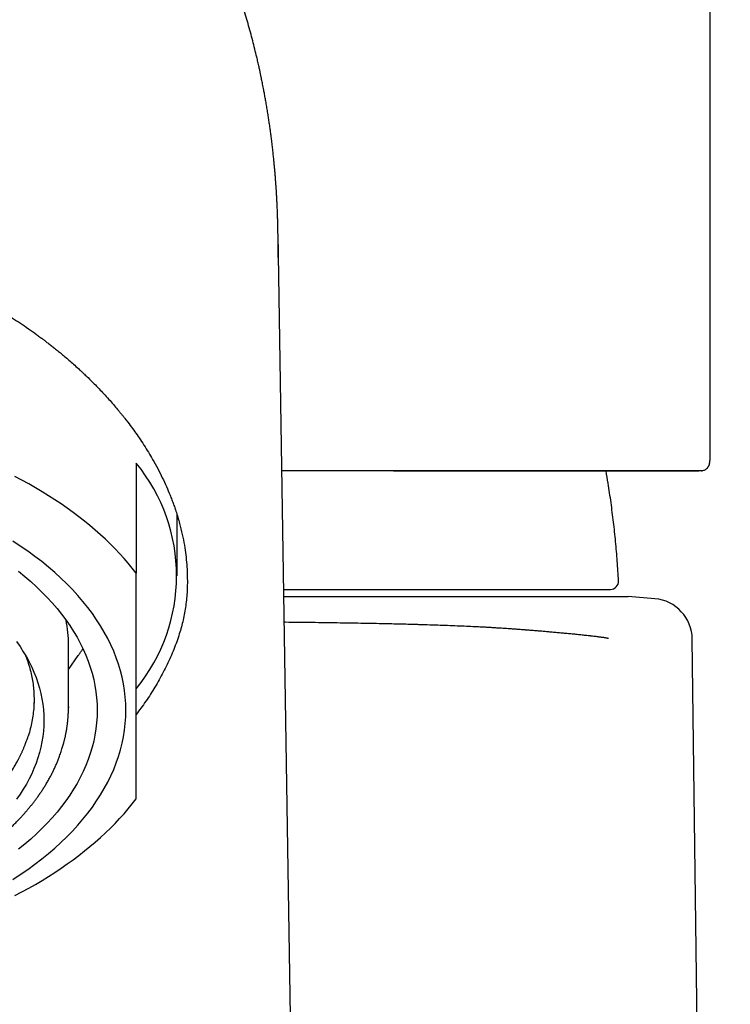
# Model space of a CAD drawing. Units: millimetres. Extents: x 8 to 746, y 12 to 509.
# Drawn here: x 396 to 413, y 461 to 485 of the extents above; entities that cross this region are included whole.
import ezdxf

# ---------------------------------------------------------------- set-up
doc = ezdxf.new("R2010")
doc.units = ezdxf.units.MM

msp = doc.modelspace()

# ---------------------------------------------------------------- linework, layer by layer
at = {"color": 7, "linetype": 'Continuous', "lineweight": 30}
for p, q in [((412.85, 474.212), (412.85, 496.196)), ((398.85, 474.105), (398.85, 471.42)), ((405.118, 473.912), (402.403, 473.912)), ((399.85, 471.354), (399.85, 472.835)), ((402.448, 471.025), (410.418, 471.025)), ((402.451, 470.855), (410.85, 470.855)), ((411.503, 470.798), (410.85, 470.855)), ((413.345, 394.862), (412.416, 469.814)), ((397.2, 468.16), (397.2, 469.675)), ((397.2, 469.076), (397.438, 469.411)), ((396.36, 468.355), (396.361, 468.35)), ((397.199, 468.144), (397.2, 468.177)), ((397.2, 468.16), (397.199, 468.137))]:
    msp.add_line(p, q, dxfattribs=at)
at = {"color": 7, "linetype": 'Continuous', "lineweight": 30, "flags": 128}
for points in [[(402.848, 445.774), (402.555, 464.208), (402.311, 479.69)], [(398.85, 471.42), (398.755, 471.541), (398.656, 471.661), (398.554, 471.781), (398.447, 471.899), (398.336, 472.016), (398.221, 472.131), (398.103, 472.246), (397.98, 472.359), (397.854, 472.47), (397.724, 472.58), (397.59, 472.689), (397.453, 472.796), (397.312, 472.902), (397.168, 473.006), (397.02, 473.109), (396.869, 473.209), (396.714, 473.309), (396.556, 473.406), (396.395, 473.502), (396.23, 473.595), (396.063, 473.687), (395.892, 473.777)], [(395.839, 463.952), (396.024, 464.073), (396.204, 464.197), (396.378, 464.324), (396.547, 464.454), (396.709, 464.585), (396.866, 464.72), (397.016, 464.856), (397.16, 464.995), (397.297, 465.136), (397.428, 465.278), (397.553, 465.423), (397.671, 465.57), (397.782, 465.718), (397.886, 465.868), (397.983, 466.02), (398.074, 466.172), (398.157, 466.327), (398.234, 466.482), (398.303, 466.638), (398.365, 466.796), (398.42, 466.954), (398.468, 467.113), (398.508, 467.273), (398.541, 467.433), (398.567, 467.594), (398.585, 467.755), (398.596, 467.916), (398.6, 468.078), (398.596, 468.239), (398.585, 468.4), (398.567, 468.562), (398.541, 468.722), (398.508, 468.883), (398.468, 469.042), (398.42, 469.201), (398.365, 469.36), (398.303, 469.517), (398.234, 469.674), (398.157, 469.829), (398.074, 469.983), (397.983, 470.136), (397.886, 470.287), (397.782, 470.437), (397.671, 470.586), (397.553, 470.732), (397.428, 470.877), (397.297, 471.02), (397.16, 471.161), (397.016, 471.299), (396.866, 471.436), (396.709, 471.57), (396.547, 471.702), (396.378, 471.831), (396.204, 471.958), (396.024, 472.082), (395.839, 472.204)], [(395.981, 471.466), (396.132, 471.343), (396.279, 471.217), (396.419, 471.09), (396.553, 470.96), (396.682, 470.828), (396.805, 470.695), (396.921, 470.559), (397.031, 470.422), (397.135, 470.284), (397.232, 470.144), (397.323, 470.002), (397.408, 469.859), (397.486, 469.715), (397.557, 469.57), (397.622, 469.423), (397.68, 469.276), (397.732, 469.128), (397.776, 468.98), (397.814, 468.83), (397.845, 468.68), (397.869, 468.53), (397.886, 468.379), (397.896, 468.229), (397.9, 468.078)], [(395.934, 469.753), (396.019, 469.631), (396.098, 469.507), (396.172, 469.383), (396.24, 469.257), (396.302, 469.131), (396.358, 469.004), (396.409, 468.875), (396.453, 468.747), (396.492, 468.617), (396.525, 468.487), (396.552, 468.357), (396.573, 468.226), (396.588, 468.095), (396.597, 467.963), (396.6, 467.832), (396.597, 467.701), (396.588, 467.569), (396.573, 467.438), (396.552, 467.307), (396.525, 467.177), (396.492, 467.047), (396.453, 466.917), (396.409, 466.789), (396.358, 466.66), (396.302, 466.533), (396.24, 466.407), (396.172, 466.281), (396.098, 466.157), (396.019, 466.033), (395.934, 465.911)], [(397.9, 468.078), (397.896, 467.927), (397.886, 467.776), (397.869, 467.625), (397.845, 467.475), (397.814, 467.325), (397.776, 467.176), (397.732, 467.027), (397.68, 466.879), (397.622, 466.732), (397.557, 466.586), (397.486, 466.441), (397.408, 466.296), (397.323, 466.154), (397.232, 466.012), (397.135, 465.872), (397.031, 465.733), (396.921, 465.596), (396.805, 465.461), (396.682, 465.327), (396.553, 465.196), (396.419, 465.066), (396.279, 464.938), (396.132, 464.813), (395.981, 464.69)], [(395.892, 463.56), (396.063, 463.651), (396.23, 463.743), (396.395, 463.836), (396.556, 463.932), (396.714, 464.029), (396.869, 464.128), (397.02, 464.229), (397.168, 464.332), (397.312, 464.436), (397.453, 464.542), (397.59, 464.649), (397.724, 464.758), (397.854, 464.868), (397.98, 464.979), (398.103, 465.092), (398.221, 465.207), (398.336, 465.322), (398.447, 465.439), (398.554, 465.557), (398.656, 465.676), (398.755, 465.797), (398.85, 465.918)]]:
    msp.add_lwpolyline(points, dxfattribs=at)
at = {"color": 7, "linetype": 'Continuous', "lineweight": 30}
for centre, radius, start, end in [((395.51, 471.354), 4.327, 320.5248, 39.4752), ((410.418, 471.225), 0.2, 270, 3.0434), ((411.416, 469.802), 1, 0.71, 85), ((394.086, 469.673), 3.114, 0.0331, 11.1385)]:
    msp.add_arc(centre, radius, start, end, dxfattribs=at)
for points, knots in [([(402.311, 479.117), (402.311, 479.125), (402.311, 479.143), (402.311, 479.178), (402.312, 479.222), (402.312, 479.271), (402.312, 479.323), (402.313, 479.376), (402.313, 479.432), (402.312, 479.512), (402.312, 479.614), (402.31, 479.738), (402.308, 479.836), (402.307, 479.908), (402.306, 479.952), (402.305, 479.991), (402.304, 480.021), (402.303, 480.044), (402.303, 480.06), (402.302, 480.073), (402.302, 480.088), (402.301, 480.108), (402.3, 480.136), (402.299, 480.171), (402.298, 480.212), (402.295, 480.279), (402.291, 480.37), (402.286, 480.48), (402.28, 480.584), (402.275, 480.682), (402.269, 480.774), (402.263, 480.862), (402.257, 480.949), (402.25, 481.04), (402.242, 481.137), (402.234, 481.241), (402.224, 481.351), (402.212, 481.467), (402.2, 481.59), (402.186, 481.72), (402.17, 481.857), (402.154, 481.989), (402.137, 482.117), (402.121, 482.238), (402.104, 482.36), (402.086, 482.48), (402.067, 482.603), (402.047, 482.73), (402.025, 482.859), (402.004, 482.979), (401.984, 483.091), (401.966, 483.187), (401.95, 483.268), (401.936, 483.336), (401.924, 483.399), (401.912, 483.455), (401.903, 483.501), (401.896, 483.536), (401.89, 483.561), (401.886, 483.583), (401.881, 483.606), (401.875, 483.633), (401.868, 483.668), (401.858, 483.711), (401.847, 483.762), (401.834, 483.819), (401.821, 483.879), (401.807, 483.94), (401.782, 484.045), (401.745, 484.198), (401.694, 484.4), (401.638, 484.606), (401.58, 484.815), (401.519, 485.024), (401.456, 485.23), (401.379, 485.47), (401.287, 485.743), (401.199, 485.987), (401.132, 486.167), (401.087, 486.286), (401.038, 486.409), (400.987, 486.537), (400.931, 486.673), (400.871, 486.816), (400.805, 486.968), (400.734, 487.127), (400.656, 487.296), (400.574, 487.468), (400.487, 487.646), (400.396, 487.827), (400.297, 488.016), (400.192, 488.211), (400.082, 488.407), (399.968, 488.603), (399.851, 488.798), (399.726, 488.999), (399.593, 489.204), (399.452, 489.415), (399.303, 489.63), (399.149, 489.842), (398.991, 490.052), (398.829, 490.259), (398.658, 490.468), (398.479, 490.68), (398.29, 490.893), (398.159, 491.034), (398.093, 491.105)], [0, 0, 0, 0, 0.002927, 0.006513, 0.010776, 0.015725, 0.020098, 0.024899, 0.029835, 0.034695, 0.045968, 0.056824, 0.067265, 0.071528, 0.075488, 0.078857, 0.081633, 0.083398, 0.084796, 0.085827, 0.086796, 0.088654, 0.091071, 0.094047, 0.097585, 0.101684, 0.111617, 0.121054, 0.129983, 0.138404, 0.146312, 0.153734, 0.160955, 0.168686, 0.176931, 0.185695, 0.194981, 0.204795, 0.21514, 0.226021, 0.237442, 0.249407, 0.259193, 0.269319, 0.279602, 0.289481, 0.298913, 0.310264, 0.320876, 0.330744, 0.339861, 0.348223, 0.354262, 0.359832, 0.364931, 0.369559, 0.37362, 0.376057, 0.378105, 0.379764, 0.381428, 0.383648, 0.386429, 0.38977, 0.394092, 0.398868, 0.403702, 0.408587, 0.413521, 0.429286, 0.44552, 0.462206, 0.479122, 0.49583, 0.512328, 0.528625, 0.553348, 0.577641, 0.587071, 0.596439, 0.606122, 0.616539, 0.627282, 0.638711, 0.650828, 0.663634, 0.677133, 0.691325, 0.705344, 0.719984, 0.735248, 0.751137, 0.767655, 0.783218, 0.799304, 0.815913, 0.833048, 0.85071, 0.868899, 0.887616, 0.905238, 0.923304, 0.941815, 0.960768, 0.980164, 1, 1, 1, 1]), ([(393.723, 478.748), (393.817, 478.707), (394.009, 478.625), (394.295, 478.493), (394.525, 478.381), (394.699, 478.293), (394.815, 478.232), (394.932, 478.17), (395.045, 478.108), (395.152, 478.049), (395.278, 477.977), (395.428, 477.89), (395.608, 477.781), (395.793, 477.665), (395.982, 477.542), (396.174, 477.412), (396.304, 477.321), (396.372, 477.272), (396.377, 477.269), (396.382, 477.265), (396.387, 477.261), (396.392, 477.258), (396.397, 477.254), (396.403, 477.25), (396.42, 477.237), (396.449, 477.216), (396.493, 477.184), (396.544, 477.146), (396.606, 477.1), (396.677, 477.045), (396.756, 476.985), (396.841, 476.918), (396.931, 476.845), (397.028, 476.766), (397.131, 476.68), (397.24, 476.587), (397.354, 476.487), (397.437, 476.411), (397.49, 476.362), (397.51, 476.344), (397.529, 476.326), (397.549, 476.307), (397.568, 476.289), (397.611, 476.249), (397.697, 476.166), (397.818, 476.047), (397.945, 475.917), (398.065, 475.789), (398.182, 475.661), (398.295, 475.533), (398.374, 475.439), (398.425, 475.378), (398.451, 475.347), (398.477, 475.315), (398.502, 475.284), (398.528, 475.253), (398.552, 475.221), (398.614, 475.144), (398.704, 475.026), (398.819, 474.869), (398.93, 474.709), (399.041, 474.543), (399.15, 474.368), (399.263, 474.178), (399.376, 473.971), (399.488, 473.75), (399.589, 473.534), (399.657, 473.373), (399.699, 473.266), (399.721, 473.21), (399.742, 473.155), (399.762, 473.1), (399.782, 473.044), (399.801, 472.989), (399.83, 472.902), (399.867, 472.783), (399.921, 472.593), (399.977, 472.365), (400.027, 472.109), (400.063, 471.866), (400.086, 471.633), (400.099, 471.404), (400.099, 471.252), (400.1, 471.177)], [0, 0, 0, 0, 0.0244109, 0.0496951, 0.075853, 0.0863688, 0.0970195, 0.1078051, 0.1187257, 0.1287509, 0.1377805, 0.1544928, 0.1719592, 0.1901796, 0.209154, 0.2288826, 0.2493653, 0.2498358, 0.2503263, 0.2508367, 0.2513671, 0.2519175, 0.2524877, 0.253078, 0.2536881, 0.2579803, 0.2624787, 0.2676055, 0.274528, 0.282341, 0.2910446, 0.3003783, 0.3105568, 0.3215801, 0.3334483, 0.3461614, 0.3597193, 0.374122, 0.3765955, 0.3790547, 0.3814998, 0.3839305, 0.386347, 0.3887493, 0.3998825, 0.4189758, 0.4351708, 0.4505612, 0.4678341, 0.4839669, 0.4989596, 0.5028825, 0.5067938, 0.5106934, 0.5145814, 0.5184577, 0.5223222, 0.5261752, 0.5471572, 0.5655929, 0.5837472, 0.6049925, 0.6258392, 0.6462874, 0.6730487, 0.6990956, 0.7244283, 0.7490471, 0.7555327, 0.7620084, 0.7684743, 0.7749304, 0.7813767, 0.7878132, 0.7942399, 0.8118626, 0.8294114, 0.860564, 0.8914819, 0.9188898, 0.9461118, 0.9731483, 1, 1, 1, 1]), ([(412.831, 474.112), (412.83, 474.099), (412.828, 474.072), (412.817, 474.035), (412.798, 474), (412.773, 473.969), (412.743, 473.944), (412.708, 473.926), (412.67, 473.914), (412.644, 473.912), (412.631, 473.912)], [0, 0, 0, 0, 0.124989, 0.249991, 0.374993, 0.5, 0.625007, 0.750009, 0.87501, 1, 1, 1, 1]), ([(412.778, 473.977), (412.78, 473.979), (412.788, 473.987), (412.801, 474.003), (412.815, 474.024), (412.825, 474.046), (412.833, 474.064), (412.837, 474.081), (412.84, 474.093), (412.842, 474.104), (412.845, 474.117), (412.846, 474.131), (412.848, 474.148), (412.849, 474.167), (412.85, 474.188), (412.85, 474.204), (412.85, 474.212)], [0, 0, 0, 0, 0.01626, 0.061651, 0.113487, 0.162366, 0.208315, 0.251991, 0.308007, 0.367281, 0.434324, 0.525047, 0.62698, 0.740122, 0.864465, 1, 1, 1, 1]), ([(412.631, 473.912), (412.623, 473.912), (412.608, 473.912), (412.574, 473.912), (412.53, 473.912), (412.476, 473.912), (412.413, 473.912), (412.341, 473.912), (412.262, 473.912), (412.176, 473.912), (412.081, 473.912), (411.977, 473.912), (411.865, 473.912), (411.745, 473.912), (411.616, 473.912), (411.479, 473.912), (411.334, 473.912), (411.181, 473.912), (411.021, 473.912), (410.854, 473.912), (410.679, 473.912), (410.492, 473.912), (410.291, 473.912), (410.076, 473.912), (409.853, 473.912), (409.621, 473.912), (409.381, 473.912), (409.137, 473.912), (408.889, 473.912), (408.639, 473.912), (408.381, 473.912), (408.116, 473.912), (407.844, 473.912), (407.565, 473.912), (407.28, 473.912), (406.988, 473.912), (406.689, 473.912), (406.385, 473.912), (406.077, 473.912), (405.764, 473.912), (405.445, 473.912), (405.227, 473.912), (405.118, 473.912)], [0, 0, 0, 0, 0.026201, 0.052361, 0.078489, 0.104595, 0.130691, 0.156786, 0.181398, 0.206028, 0.230683, 0.255374, 0.280058, 0.304709, 0.329335, 0.353946, 0.37855, 0.403156, 0.427333, 0.451528, 0.47575, 0.500006, 0.526186, 0.552329, 0.578446, 0.604545, 0.630639, 0.656737, 0.681357, 0.705998, 0.73067, 0.755376, 0.780057, 0.804705, 0.82933, 0.85394, 0.878543, 0.903148, 0.927324, 0.95152, 0.975742, 1, 1, 1, 1]), ([(405.13, 473.912), (405.179, 473.912), (405.275, 473.912), (405.414, 473.912), (405.546, 473.912), (405.671, 473.912), (405.789, 473.912), (405.899, 473.912), (406.003, 473.912), (406.1, 473.912), (406.191, 473.912), (406.277, 473.912), (406.357, 473.912), (406.431, 473.912), (406.499, 473.912), (406.562, 473.912), (406.622, 473.912), (406.722, 473.912), (406.864, 473.912), (407.047, 473.912), (407.231, 473.912), (407.461, 473.912), (407.734, 473.912), (408.045, 473.912), (408.347, 473.912), (408.607, 473.912), (408.828, 473.912), (409.014, 473.912), (409.196, 473.912), (409.374, 473.912), (409.55, 473.912), (409.692, 473.912), (409.8, 473.912), (409.875, 473.912), (409.948, 473.912), (410.016, 473.912), (410.079, 473.913), (410.132, 473.913), (410.175, 473.913), (410.209, 473.913), (410.241, 473.913), (410.271, 473.913), (410.302, 473.913), (410.334, 473.913), (410.371, 473.913), (410.412, 473.913), (410.459, 473.913), (410.509, 473.913), (410.561, 473.913), (410.616, 473.912), (410.671, 473.912), (410.74, 473.912), (410.822, 473.912), (410.913, 473.912), (411.011, 473.912), (411.113, 473.912), (411.219, 473.912), (411.319, 473.912), (411.428, 473.912), (411.545, 473.912), (411.666, 473.912), (411.781, 473.912), (411.889, 473.912), (411.984, 473.912), (412.068, 473.912), (412.142, 473.912), (412.211, 473.912), (412.275, 473.912), (412.335, 473.912), (412.385, 473.912), (412.428, 473.912), (412.456, 473.912), (412.476, 473.912), (412.49, 473.912), (412.504, 473.912), (412.518, 473.912), (412.532, 473.912), (412.546, 473.912), (412.559, 473.912), (412.569, 473.912), (412.573, 473.912), (412.574, 473.912)], [0, 0, 0, 0, 0.011453, 0.022429, 0.032928, 0.042949, 0.052492, 0.061399, 0.069845, 0.077828, 0.085348, 0.092546, 0.099261, 0.105494, 0.111245, 0.116513, 0.121498, 0.126504, 0.142309, 0.158356, 0.174646, 0.191133, 0.220607, 0.250081, 0.279554, 0.309028, 0.328676, 0.348325, 0.367974, 0.387659, 0.407671, 0.428073, 0.437174, 0.446349, 0.455341, 0.463754, 0.471583, 0.478829, 0.483381, 0.487668, 0.491691, 0.495449, 0.499187, 0.503338, 0.507911, 0.513714, 0.520079, 0.527005, 0.534494, 0.54254, 0.550742, 0.558814, 0.573278, 0.58731, 0.600911, 0.618537, 0.635847, 0.652882, 0.669643, 0.693252, 0.716839, 0.740425, 0.764011, 0.787598, 0.807253, 0.826908, 0.846564, 0.866219, 0.88594, 0.906017, 0.921109, 0.936414, 0.942485, 0.948814, 0.95565, 0.962993, 0.971009, 0.979553, 0.988625, 0.998225, 1, 1, 1, 1]), ([(410.618, 471.236), (410.608, 471.395), (410.589, 471.713), (410.548, 472.19), (410.497, 472.665), (410.436, 473.14), (410.375, 473.555), (410.331, 473.812), (410.313, 473.912)], [0, 0, 0, 0, 0.177466, 0.354936, 0.532408, 0.70988, 0.887352, 1, 1, 1, 1]), ([(412.641, 473.912), (412.645, 473.912), (412.652, 473.913), (412.66, 473.914), (412.662, 473.915)], [0, 0, 0, 0, 0.729184, 1, 1, 1, 1]), ([(398.85, 465.918), (398.85, 465.972), (398.85, 466.081), (398.85, 466.252), (398.85, 466.43), (398.85, 466.615), (398.85, 466.807), (398.85, 467.007), (398.85, 467.215), (398.85, 467.431), (398.85, 467.655), (398.85, 467.891), (398.85, 468.138), (398.85, 468.397), (398.85, 468.664), (398.85, 468.94), (398.85, 469.212), (398.85, 469.48), (398.85, 469.741), (398.85, 470.007), (398.85, 470.28), (398.85, 470.557), (398.85, 470.84), (398.85, 471.127), (398.85, 471.322), (398.85, 471.42)], [0, 0, 0, 0, 0.044332, 0.088674, 0.133019, 0.177358, 0.221687, 0.26604, 0.31041, 0.354783, 0.399149, 0.443501, 0.489698, 0.535914, 0.582136, 0.628353, 0.674551, 0.715125, 0.755706, 0.796289, 0.836864, 0.877644, 0.918431, 0.959218, 1, 1, 1, 1]), ([(400.1, 471.177), (400.098, 471.114), (400.095, 470.988), (400.081, 470.807), (400.061, 470.629), (400.032, 470.454), (399.997, 470.281), (399.954, 470.109), (399.903, 469.933), (399.842, 469.751), (399.771, 469.564), (399.692, 469.378), (399.607, 469.192), (399.514, 469.008), (399.415, 468.825), (399.311, 468.646), (399.202, 468.47), (399.088, 468.299), (398.971, 468.135), (398.89, 468.029), (398.85, 467.978)], [0, 0, 0, 0, 0.054524, 0.109091, 0.163744, 0.21845, 0.273192, 0.327909, 0.38251, 0.442314, 0.50172, 0.560606, 0.618854, 0.676344, 0.73298, 0.78869, 0.843423, 0.897149, 0.94985, 1, 1, 1, 1]), ([(410.374, 469.827), (410.369, 469.828), (410.36, 469.831), (410.344, 469.834), (410.324, 469.838), (410.3, 469.842), (410.272, 469.847), (410.239, 469.852), (410.203, 469.857), (410.162, 469.862), (410.117, 469.868), (410.067, 469.874), (410.012, 469.881), (409.969, 469.886), (409.94, 469.889), (409.928, 469.89), (409.919, 469.891), (409.911, 469.892), (409.903, 469.893), (409.894, 469.894), (409.886, 469.895), (409.861, 469.898), (409.82, 469.902), (409.761, 469.908), (409.702, 469.915), (409.641, 469.921), (409.58, 469.927), (409.518, 469.933), (409.436, 469.941), (409.334, 469.951), (409.212, 469.962), (409.092, 469.973), (408.975, 469.983), (408.861, 469.993), (408.75, 470.003), (408.643, 470.012), (408.54, 470.02), (408.465, 470.026), (408.418, 470.03), (408.399, 470.031), (408.379, 470.033), (408.36, 470.034), (408.34, 470.036), (408.32, 470.037), (408.272, 470.041), (408.199, 470.047), (408.101, 470.054), (407.983, 470.062), (407.843, 470.072), (407.696, 470.081), (407.566, 470.089), (407.454, 470.096), (407.344, 470.102), (407.232, 470.108), (407.087, 470.115), (406.904, 470.124), (406.681, 470.133), (406.448, 470.142), (406.205, 470.151), (406.03, 470.157), (405.929, 470.16), (405.905, 470.16), (405.881, 470.161), (405.856, 470.162), (405.832, 470.163), (405.777, 470.164), (405.66, 470.168), (405.485, 470.172), (405.283, 470.178), (405.07, 470.183), (404.839, 470.188), (404.588, 470.193), (404.324, 470.198), (404.045, 470.203), (403.752, 470.207), (403.451, 470.212), (403.141, 470.216), (402.822, 470.219), (402.595, 470.222), (402.472, 470.223), (402.46, 470.223)], [0, 0, 0, 0, 0.002401, 0.00555, 0.009447, 0.014093, 0.019488, 0.025631, 0.032524, 0.040165, 0.048556, 0.057696, 0.067584, 0.078221, 0.081148, 0.083018, 0.084437, 0.085878, 0.087342, 0.088829, 0.090338, 0.091869, 0.102013, 0.111824, 0.122346, 0.132342, 0.142728, 0.152978, 0.16306, 0.183078, 0.202407, 0.221045, 0.238994, 0.256254, 0.272534, 0.28815, 0.3031, 0.317386, 0.320169, 0.322943, 0.325707, 0.328461, 0.331206, 0.333941, 0.336666, 0.35148, 0.36446, 0.377205, 0.399382, 0.420813, 0.435664, 0.450135, 0.464226, 0.478111, 0.492617, 0.519095, 0.54631, 0.574263, 0.602952, 0.632378, 0.63515, 0.637928, 0.64071, 0.643498, 0.646291, 0.649088, 0.662347, 0.686304, 0.708, 0.729984, 0.756531, 0.783487, 0.810851, 0.840623, 0.870864, 0.901574, 0.932753, 0.964402, 0.99652, 1, 1, 1, 1]), ([(397.438, 469.411), (397.454, 469.433), (397.484, 469.476), (397.519, 469.528), (397.541, 469.563), (397.548, 469.574), (397.552, 469.58)], [0, 0, 0, 0, 0.414148, 0.809384, 0.910189, 1, 1, 1, 1]), ([(396.143, 469.431), (396.154, 469.406), (396.188, 469.322), (396.234, 469.183), (396.281, 469.013), (396.316, 468.845), (396.341, 468.677), (396.357, 468.509), (396.359, 468.396), (396.36, 468.34)], [0, 0, 0, 0, 0.071015, 0.233601, 0.386894, 0.540184, 0.693466, 0.846739, 1, 1, 1, 1]), ([(396.36, 468.34), (396.359, 468.28), (396.356, 468.161), (396.338, 467.982), (396.31, 467.804), (396.269, 467.627), (396.238, 467.508), (396.217, 467.449), (396.217, 467.449)], [0, 0, 0, 0, 0.199471, 0.399018, 0.598616, 0.79825, 0.997905, 1, 1, 1, 1]), ([(396.361, 468.35), (396.36, 468.323), (396.36, 468.271), (396.357, 468.209), (396.355, 468.174), (396.354, 468.164)], [0, 0, 0, 0, 0.4338658, 0.8388289, 1, 1, 1, 1]), ([(378.5, 468.143), (378.501, 468.122), (378.501, 468.081), (378.503, 468.021), (378.506, 467.966), (378.509, 467.917), (378.513, 467.872), (378.516, 467.831), (378.52, 467.796), (378.523, 467.766), (378.527, 467.741), (378.529, 467.72), (378.532, 467.697), (378.536, 467.668), (378.542, 467.632), (378.548, 467.594), (378.555, 467.554), (378.563, 467.515), (378.573, 467.465), (378.586, 467.405), (378.603, 467.333), (378.622, 467.258), (378.641, 467.194), (378.657, 467.139), (378.671, 467.096), (378.685, 467.054), (378.697, 467.018), (378.708, 466.987), (378.717, 466.962), (378.726, 466.939), (378.736, 466.914), (378.747, 466.885), (378.76, 466.852), (378.774, 466.817), (378.789, 466.781), (378.805, 466.744), (378.821, 466.707), (378.84, 466.668), (378.86, 466.625), (378.882, 466.58), (378.903, 466.537), (378.923, 466.499), (378.94, 466.466), (378.956, 466.438), (378.97, 466.412), (378.985, 466.385), (379.003, 466.353), (379.024, 466.316), (379.049, 466.274), (379.074, 466.234), (379.096, 466.199), (379.115, 466.169), (379.135, 466.138), (379.154, 466.108), (379.172, 466.082), (379.187, 466.06), (379.199, 466.043), (379.209, 466.028), (379.22, 466.012), (379.236, 465.99), (379.257, 465.961), (379.281, 465.927), (379.307, 465.892), (379.35, 465.835), (379.409, 465.76), (379.467, 465.69), (379.505, 465.645), (379.523, 465.624), (379.541, 465.603), (379.559, 465.582), (379.577, 465.562), (379.594, 465.543), (379.608, 465.528), (379.619, 465.516), (379.626, 465.507), (379.632, 465.501), (379.637, 465.496), (379.642, 465.49), (379.648, 465.483), (379.658, 465.472), (379.673, 465.457), (379.692, 465.436), (379.717, 465.41), (379.747, 465.379), (379.782, 465.343), (379.822, 465.303), (379.866, 465.26), (379.915, 465.214), (379.965, 465.166), (380.017, 465.118), (380.071, 465.07), (380.116, 465.031), (380.152, 465), (380.175, 464.98), (380.197, 464.962), (380.215, 464.946), (380.229, 464.935), (380.241, 464.925), (380.252, 464.916), (380.268, 464.903), (380.287, 464.887), (380.311, 464.868), (380.338, 464.846), (380.37, 464.821), (380.422, 464.78), (380.493, 464.726), (380.573, 464.667), (380.641, 464.618), (380.698, 464.578), (380.756, 464.538), (380.817, 464.496), (380.874, 464.458), (380.925, 464.425), (380.97, 464.396), (381.017, 464.366), (381.064, 464.337), (381.109, 464.309), (381.148, 464.285), (381.181, 464.266), (381.207, 464.25), (381.226, 464.239), (381.241, 464.23), (381.256, 464.221), (381.274, 464.211), (381.297, 464.197), (381.323, 464.182), (381.364, 464.159), (381.418, 464.129), (381.485, 464.092), (381.555, 464.054), (381.625, 464.017), (381.698, 463.979), (381.771, 463.942), (381.868, 463.894), (381.987, 463.836), (382.129, 463.771), (382.274, 463.706), (382.422, 463.643), (382.572, 463.582), (382.72, 463.523), (382.866, 463.469), (383, 463.42), (383.123, 463.377), (383.235, 463.339), (383.343, 463.304), (383.45, 463.27), (383.559, 463.236), (383.679, 463.201), (383.813, 463.162), (383.962, 463.121), (384.119, 463.08), (384.282, 463.04), (384.452, 463), (384.626, 462.961), (384.804, 462.924), (384.982, 462.889), (385.16, 462.857), (385.369, 462.822), (385.61, 462.784), (385.882, 462.748), (386.148, 462.717), (386.408, 462.691), (386.664, 462.669), (386.919, 462.652), (387.175, 462.64), (387.431, 462.631), (387.687, 462.626), (387.942, 462.626), (388.196, 462.629), (388.449, 462.636), (388.705, 462.648), (388.966, 462.664), (389.23, 462.685), (389.499, 462.711), (389.77, 462.742), (390.007, 462.773), (390.206, 462.802), (390.365, 462.827), (390.518, 462.853), (390.666, 462.88), (390.808, 462.907), (390.941, 462.933), (391.066, 462.96), (391.183, 462.985), (391.295, 463.011), (391.402, 463.036), (391.511, 463.062), (391.624, 463.091), (391.747, 463.124), (391.879, 463.16), (391.992, 463.192), (392.084, 463.219), (392.152, 463.239), (392.221, 463.261), (392.292, 463.283), (392.361, 463.305), (392.424, 463.326), (392.48, 463.344), (392.528, 463.36), (392.568, 463.374), (392.6, 463.385), (392.625, 463.393), (392.642, 463.399), (392.654, 463.404), (392.668, 463.408), (392.689, 463.416), (392.719, 463.427), (392.758, 463.441), (392.802, 463.457), (392.85, 463.474), (392.911, 463.497), (392.986, 463.526), (393.076, 463.561), (393.174, 463.6), (393.276, 463.642), (393.413, 463.7), (393.58, 463.774), (393.74, 463.849), (393.862, 463.908), (393.948, 463.951), (394.033, 463.995), (394.117, 464.039), (394.193, 464.079), (394.257, 464.115), (394.309, 464.144), (394.352, 464.168), (394.387, 464.188), (394.413, 464.203), (394.429, 464.213), (394.441, 464.219), (394.451, 464.225), (394.466, 464.234), (394.489, 464.248), (394.517, 464.264), (394.548, 464.283), (394.58, 464.302), (394.613, 464.323), (394.647, 464.344), (394.692, 464.372), (394.75, 464.409), (394.819, 464.454), (394.886, 464.498), (394.95, 464.542), (395.012, 464.585), (395.074, 464.629), (395.135, 464.673), (395.195, 464.718), (395.252, 464.761), (395.305, 464.802), (395.35, 464.837), (395.388, 464.868), (395.421, 464.894), (395.45, 464.918), (395.476, 464.94), (395.503, 464.962), (395.532, 464.987), (395.566, 465.016), (395.605, 465.05), (395.646, 465.086), (395.69, 465.126), (395.735, 465.167), (395.78, 465.209), (395.825, 465.252), (395.868, 465.295), (395.912, 465.338), (395.953, 465.38), (395.992, 465.421), (396.027, 465.458), (396.056, 465.489), (396.077, 465.512), (396.092, 465.528), (396.104, 465.541), (396.117, 465.557), (396.135, 465.576), (396.156, 465.601), (396.181, 465.629), (396.207, 465.66), (396.233, 465.691), (396.259, 465.722), (396.285, 465.754), (396.31, 465.785), (396.335, 465.817), (396.36, 465.85), (396.384, 465.882), (396.407, 465.912), (396.427, 465.939), (396.443, 465.961), (396.456, 465.979), (396.466, 465.993), (396.473, 466.004), (396.482, 466.016), (396.493, 466.031), (396.505, 466.049), (396.518, 466.068), (396.532, 466.089), (396.558, 466.128), (396.596, 466.186), (396.647, 466.268), (396.697, 466.353), (396.747, 466.442), (396.793, 466.529), (396.835, 466.614), (396.875, 466.7), (396.907, 466.771), (396.93, 466.828), (396.948, 466.871), (396.965, 466.916), (396.983, 466.964), (397.003, 467.019), (397.023, 467.076), (397.041, 467.134), (397.057, 467.187), (397.071, 467.236), (397.083, 467.28), (397.094, 467.319), (397.101, 467.35), (397.108, 467.377), (397.113, 467.401), (397.12, 467.429), (397.127, 467.46), (397.134, 467.496), (397.142, 467.536), (397.149, 467.577), (397.156, 467.617), (397.162, 467.656), (397.168, 467.694), (397.172, 467.728), (397.176, 467.756), (397.178, 467.777), (397.18, 467.794), (397.182, 467.812), (397.184, 467.833), (397.186, 467.859), (397.189, 467.891), (397.192, 467.929), (397.195, 467.97), (397.197, 468.013), (397.198, 468.056), (397.2, 468.099), (397.2, 468.128), (397.2, 468.143)], [0, 0, 0, 0, 0.003713, 0.007145, 0.010298, 0.01317, 0.015762, 0.018073, 0.020088, 0.021827, 0.02329, 0.024477, 0.025396, 0.027194, 0.029282, 0.03139, 0.033605, 0.035806, 0.037993, 0.041897, 0.045943, 0.050152, 0.054459, 0.056894, 0.059345, 0.061802, 0.064054, 0.065626, 0.067026, 0.068282, 0.069685, 0.071344, 0.073234, 0.075325, 0.077444, 0.079562, 0.081679, 0.083795, 0.086485, 0.089173, 0.091736, 0.093995, 0.095948, 0.097595, 0.098942, 0.100507, 0.102406, 0.104641, 0.107188, 0.110037, 0.111763, 0.113584, 0.115499, 0.117377, 0.118992, 0.120319, 0.121389, 0.122204, 0.123005, 0.124457, 0.126269, 0.12843, 0.130681, 0.132914, 0.138965, 0.14493, 0.14627, 0.147611, 0.148953, 0.150296, 0.151639, 0.152884, 0.153897, 0.154677, 0.155223, 0.155549, 0.155864, 0.15625, 0.156705, 0.157229, 0.158371, 0.159748, 0.161358, 0.163471, 0.165886, 0.168572, 0.171487, 0.174631, 0.178004, 0.181161, 0.184495, 0.188006, 0.189433, 0.190888, 0.192237, 0.193317, 0.194127, 0.194667, 0.195342, 0.196238, 0.197366, 0.198727, 0.20032, 0.202146, 0.204107, 0.209261, 0.214053, 0.217253, 0.220267, 0.223278, 0.226475, 0.229858, 0.232067, 0.234348, 0.236702, 0.239129, 0.241415, 0.243366, 0.244981, 0.246262, 0.247127, 0.247746, 0.248453, 0.249349, 0.250434, 0.251709, 0.253174, 0.25625, 0.259447, 0.262681, 0.265953, 0.269262, 0.272609, 0.275993, 0.282292, 0.288548, 0.294681, 0.301116, 0.30741, 0.313562, 0.319535, 0.325272, 0.329874, 0.334312, 0.338588, 0.342704, 0.346881, 0.351249, 0.356642, 0.3623, 0.368223, 0.37441, 0.380627, 0.387089, 0.393652, 0.400138, 0.406547, 0.41288, 0.422676, 0.432283, 0.441701, 0.450693, 0.459542, 0.468379, 0.477215, 0.486051, 0.494887, 0.503722, 0.512382, 0.52107, 0.529916, 0.538935, 0.548126, 0.55749, 0.567026, 0.576736, 0.582514, 0.588224, 0.593741, 0.599065, 0.604195, 0.609133, 0.613612, 0.617919, 0.622054, 0.626017, 0.629898, 0.634156, 0.638797, 0.643822, 0.649229, 0.651781, 0.654411, 0.657118, 0.659902, 0.662691, 0.665208, 0.667424, 0.669306, 0.670899, 0.672204, 0.673221, 0.673817, 0.674241, 0.674739, 0.675444, 0.676801, 0.678398, 0.680169, 0.682114, 0.684234, 0.687608, 0.691347, 0.69545, 0.699832, 0.704226, 0.712838, 0.721425, 0.725321, 0.729211, 0.733096, 0.736977, 0.74081, 0.743657, 0.746108, 0.748161, 0.749816, 0.751075, 0.751936, 0.752247, 0.752712, 0.753375, 0.75454, 0.75598, 0.757496, 0.759072, 0.760711, 0.76241, 0.76417, 0.767557, 0.77112, 0.77473, 0.777979, 0.781253, 0.784551, 0.787874, 0.791221, 0.794511, 0.797459, 0.800041, 0.802255, 0.804104, 0.805744, 0.807312, 0.808771, 0.810519, 0.812557, 0.814886, 0.817491, 0.820162, 0.823069, 0.825968, 0.828861, 0.831747, 0.834626, 0.837498, 0.840245, 0.842687, 0.844735, 0.846392, 0.847184, 0.847963, 0.84895, 0.850149, 0.851768, 0.853659, 0.85566, 0.857656, 0.859648, 0.861636, 0.86362, 0.8656, 0.86767, 0.869736, 0.871668, 0.873334, 0.874733, 0.875866, 0.876653, 0.877232, 0.877933, 0.878953, 0.879977, 0.881195, 0.882481, 0.883769, 0.888398, 0.893064, 0.898515, 0.90379, 0.908908, 0.913892, 0.918845, 0.923871, 0.92628, 0.928717, 0.93123, 0.934006, 0.937061, 0.940577, 0.943846, 0.946865, 0.949635, 0.952122, 0.954305, 0.956186, 0.957452, 0.958748, 0.960284, 0.962061, 0.964075, 0.966307, 0.968758, 0.970831, 0.973038, 0.975249, 0.977175, 0.978804, 0.979877, 0.980788, 0.981795, 0.982972, 0.984319, 0.986284, 0.988526, 0.990958, 0.993329, 0.995625, 0.997848, 1, 1, 1, 1]), ([(379.483, 467.449), (379.489, 467.43), (379.501, 467.393), (379.519, 467.342), (379.536, 467.297), (379.55, 467.259), (379.563, 467.226), (379.581, 467.183), (379.604, 467.128), (379.628, 467.073), (379.649, 467.027), (379.665, 466.993), (379.68, 466.963), (379.693, 466.936), (379.705, 466.913), (379.718, 466.889), (379.733, 466.858), (379.754, 466.82), (379.779, 466.775), (379.807, 466.725), (379.837, 466.673), (379.87, 466.619), (379.905, 466.564), (379.941, 466.508), (379.977, 466.455), (380.014, 466.403), (380.05, 466.351), (380.088, 466.3), (380.128, 466.248), (380.17, 466.194), (380.214, 466.139), (380.261, 466.083), (380.308, 466.028), (380.349, 465.981), (380.383, 465.945), (380.407, 465.918), (380.43, 465.894), (380.449, 465.873), (380.467, 465.854), (380.484, 465.836), (380.505, 465.815), (380.531, 465.788), (380.561, 465.758), (380.59, 465.73), (380.616, 465.704), (380.639, 465.682), (380.663, 465.659), (380.688, 465.636), (380.713, 465.612), (380.738, 465.589), (380.762, 465.568), (380.782, 465.55), (380.799, 465.535), (380.813, 465.522), (380.828, 465.509), (380.847, 465.492), (380.873, 465.47), (380.904, 465.444), (380.937, 465.416), (380.971, 465.387), (381.006, 465.359), (381.04, 465.332), (381.107, 465.278), (381.172, 465.229), (381.232, 465.184), (381.254, 465.168), (381.276, 465.152), (381.296, 465.137), (381.315, 465.124), (381.33, 465.113), (381.341, 465.105), (381.349, 465.099), (381.359, 465.092), (381.373, 465.082), (381.394, 465.068), (381.421, 465.049), (381.456, 465.025), (381.497, 464.997), (381.544, 464.966), (381.601, 464.929), (381.668, 464.886), (381.746, 464.837), (381.833, 464.785), (381.904, 464.743), (381.956, 464.713), (381.985, 464.696), (382.012, 464.681), (382.034, 464.669), (382.05, 464.66), (382.063, 464.653), (382.076, 464.645), (382.093, 464.636), (382.116, 464.623), (382.145, 464.608), (382.18, 464.589), (382.219, 464.568), (382.26, 464.547), (382.302, 464.526), (382.359, 464.496), (382.431, 464.461), (382.511, 464.422), (382.583, 464.387), (382.651, 464.356), (382.722, 464.323), (382.798, 464.29), (382.879, 464.255), (382.95, 464.224), (383.009, 464.2), (383.052, 464.183), (383.089, 464.168), (383.119, 464.156), (383.144, 464.146), (383.164, 464.138), (383.185, 464.13), (383.213, 464.119), (383.25, 464.105), (383.296, 464.087), (383.348, 464.068), (383.404, 464.047), (383.46, 464.027), (383.544, 463.997), (383.658, 463.958), (383.809, 463.908), (383.974, 463.857), (384.153, 463.804), (384.34, 463.752), (384.504, 463.709), (384.641, 463.676), (384.749, 463.65), (384.856, 463.626), (384.958, 463.603), (385.052, 463.584), (385.128, 463.568), (385.186, 463.557), (385.23, 463.548), (385.27, 463.541), (385.307, 463.534), (385.336, 463.529), (385.356, 463.525), (385.369, 463.523), (385.377, 463.521), (385.385, 463.52), (385.401, 463.517), (385.427, 463.512), (385.466, 463.505), (385.516, 463.497), (385.573, 463.487), (385.638, 463.477), (385.709, 463.466), (385.789, 463.453), (385.876, 463.441), (385.967, 463.428), (386.062, 463.416), (386.158, 463.404), (386.29, 463.389), (386.46, 463.371), (386.671, 463.351), (386.888, 463.335), (387.111, 463.322), (387.341, 463.312), (387.577, 463.305), (387.813, 463.303), (388.049, 463.304), (388.285, 463.309), (388.491, 463.317), (388.666, 463.326), (388.806, 463.335), (388.942, 463.345), (389.079, 463.356), (389.217, 463.369), (389.354, 463.383), (389.484, 463.397), (389.604, 463.412), (389.716, 463.426), (389.82, 463.44), (389.916, 463.454), (390.003, 463.468), (390.082, 463.48), (390.153, 463.492), (390.216, 463.502), (390.262, 463.51), (390.295, 463.516), (390.315, 463.52), (390.333, 463.523), (390.351, 463.526), (390.37, 463.53), (390.396, 463.535), (390.429, 463.541), (390.471, 463.549), (390.52, 463.558), (390.6, 463.574), (390.712, 463.597), (390.857, 463.629), (391.011, 463.664), (391.171, 463.703), (391.335, 463.746), (391.511, 463.794), (391.694, 463.847), (391.884, 463.906), (392.071, 463.968), (392.215, 464.018), (392.315, 464.055), (392.372, 464.075), (392.421, 464.094), (392.463, 464.11), (392.498, 464.124), (392.524, 464.134), (392.542, 464.141), (392.556, 464.146), (392.572, 464.153), (392.593, 464.161), (392.619, 464.171), (392.651, 464.184), (392.7, 464.204), (392.765, 464.232), (392.843, 464.265), (392.918, 464.297), (392.989, 464.329), (393.056, 464.36), (393.119, 464.389), (393.176, 464.416), (393.228, 464.441), (393.276, 464.464), (393.326, 464.489), (393.377, 464.515), (393.43, 464.542), (393.483, 464.57), (393.529, 464.594), (393.566, 464.614), (393.594, 464.629), (393.616, 464.642), (393.631, 464.65), (393.643, 464.656), (393.655, 464.663), (393.671, 464.672), (393.694, 464.685), (393.72, 464.7), (393.767, 464.726), (393.83, 464.763), (393.908, 464.81), (393.979, 464.853), (394.044, 464.894), (394.104, 464.933), (394.16, 464.969), (394.211, 465.003), (394.254, 465.032), (394.286, 465.055), (394.309, 465.071), (394.325, 465.082), (394.338, 465.091), (394.349, 465.098), (394.359, 465.105), (394.372, 465.115), (394.391, 465.128), (394.415, 465.146), (394.443, 465.166), (394.472, 465.188), (394.537, 465.236), (394.62, 465.3), (394.72, 465.38), (394.783, 465.433), (394.826, 465.47), (394.847, 465.488), (394.865, 465.504), (394.881, 465.517), (394.895, 465.53), (394.91, 465.543), (394.929, 465.56), (394.952, 465.581), (394.978, 465.605), (395.014, 465.638), (395.057, 465.679), (395.104, 465.724), (395.144, 465.764), (395.178, 465.798), (395.206, 465.826), (395.23, 465.852), (395.255, 465.878), (395.284, 465.909), (395.32, 465.947), (395.359, 465.991), (395.401, 466.04), (395.444, 466.089), (395.486, 466.139), (395.526, 466.189), (395.564, 466.237), (395.599, 466.284), (395.634, 466.33), (395.667, 466.376), (395.702, 466.425), (395.738, 466.477), (395.774, 466.532), (395.81, 466.587), (395.844, 466.642), (395.876, 466.696), (395.905, 466.747), (395.932, 466.795), (395.956, 466.838), (395.975, 466.873), (395.989, 466.901), (396, 466.922), (396.011, 466.944), (396.023, 466.97), (396.037, 466.999), (396.057, 467.041), (396.081, 467.093), (396.108, 467.155), (396.13, 467.208), (396.147, 467.253), (396.163, 467.293), (396.179, 467.339), (396.198, 467.391), (396.211, 467.429), (396.217, 467.449)], [0, 0, 0, 0, 0.0037168, 0.0070769, 0.0100814, 0.0127316, 0.0150376, 0.0172002, 0.0220686, 0.0266989, 0.0290803, 0.0314753, 0.0336281, 0.0354191, 0.0369554, 0.038639, 0.0405084, 0.0434373, 0.0467249, 0.0502671, 0.0540226, 0.057991, 0.0620308, 0.0661322, 0.0701475, 0.0738814, 0.0777885, 0.0816145, 0.0855067, 0.0895635, 0.0939003, 0.0982842, 0.1025936, 0.1068285, 0.1091947, 0.1113336, 0.1132445, 0.1149274, 0.1163827, 0.1176547, 0.1194065, 0.1215387, 0.1240483, 0.1268272, 0.1285639, 0.1303747, 0.1322594, 0.134218, 0.1362504, 0.1382434, 0.1399751, 0.1415719, 0.1428461, 0.1438148, 0.1448643, 0.1461541, 0.1481477, 0.1505243, 0.1530151, 0.1554869, 0.1579398, 0.1603738, 0.1627889, 0.1721934, 0.1736741, 0.1751557, 0.1766382, 0.178054, 0.1792269, 0.180339, 0.1810577, 0.181472, 0.1819584, 0.1829539, 0.1842318, 0.1860921, 0.1883413, 0.1909792, 0.1940026, 0.1973692, 0.2017495, 0.2065844, 0.2118735, 0.2176162, 0.2193867, 0.2211962, 0.2228474, 0.224134, 0.2250561, 0.2256148, 0.2263796, 0.2273875, 0.2286383, 0.2303546, 0.2323844, 0.2347211, 0.237118, 0.23945, 0.2417172, 0.2468048, 0.2515326, 0.2550924, 0.2587278, 0.2625826, 0.2666566, 0.2709497, 0.2754611, 0.2780026, 0.2802234, 0.2821236, 0.2837033, 0.2849627, 0.2859209, 0.2869521, 0.2882005, 0.2902029, 0.2925914, 0.295329, 0.2981515, 0.3010072, 0.3038961, 0.3108364, 0.3179605, 0.3262864, 0.3349022, 0.3438157, 0.3530269, 0.3579706, 0.3629958, 0.3680709, 0.3728172, 0.3771248, 0.3809937, 0.3831371, 0.3851176, 0.3869352, 0.3885901, 0.3900417, 0.3908768, 0.3914167, 0.3917099, 0.392048, 0.3924799, 0.3937818, 0.3955505, 0.3977858, 0.4004877, 0.4032945, 0.4064732, 0.4100237, 0.4139449, 0.4180565, 0.4222278, 0.4264589, 0.4307498, 0.439692, 0.4488835, 0.4583241, 0.4680142, 0.4779537, 0.4881429, 0.4985817, 0.5085281, 0.5186913, 0.5290713, 0.5352898, 0.5414318, 0.5473225, 0.5529619, 0.5593478, 0.5653773, 0.5710506, 0.5763675, 0.5813282, 0.5859325, 0.5901805, 0.5940721, 0.5976074, 0.6007862, 0.6036085, 0.6060743, 0.6070462, 0.607949, 0.6087827, 0.6095473, 0.6103602, 0.6114186, 0.6129853, 0.6148975, 0.6171535, 0.6195856, 0.6258443, 0.6325149, 0.6395976, 0.6470929, 0.6549353, 0.6628055, 0.6720625, 0.6812995, 0.6905166, 0.6997112, 0.7029236, 0.7057836, 0.7082911, 0.7104458, 0.7122478, 0.7136968, 0.7144739, 0.7151013, 0.7158803, 0.7169494, 0.7183087, 0.7199582, 0.721898, 0.7260296, 0.7302311, 0.7342372, 0.7380476, 0.7416622, 0.745081, 0.7484464, 0.7510063, 0.7536753, 0.7564535, 0.759341, 0.7623379, 0.7654442, 0.768395, 0.7703087, 0.7719088, 0.7731951, 0.7741677, 0.7745854, 0.7752515, 0.7762374, 0.7775432, 0.7791603, 0.7808503, 0.7858696, 0.7905583, 0.7949161, 0.7989426, 0.8026374, 0.8063108, 0.8095628, 0.8123495, 0.8146693, 0.8158883, 0.8169227, 0.8177724, 0.8184373, 0.8189804, 0.8197928, 0.8210478, 0.8227454, 0.8247086, 0.8266727, 0.8286352, 0.8378731, 0.8438365, 0.8499134, 0.8517298, 0.8533146, 0.8546678, 0.8557892, 0.856712, 0.8578331, 0.8592687, 0.8610189, 0.8630839, 0.8653123, 0.8694331, 0.8732041, 0.8764377, 0.8792579, 0.8815601, 0.8833868, 0.8854213, 0.8879004, 0.8908247, 0.8945151, 0.8983371, 0.9022034, 0.9061142, 0.9099869, 0.9136512, 0.9171565, 0.9206062, 0.9240229, 0.9276571, 0.9315112, 0.9356065, 0.9396952, 0.9437165, 0.9476092, 0.951274, 0.954709, 0.9578319, 0.9605969, 0.9622134, 0.9636762, 0.9651234, 0.966863, 0.9689066, 0.9711069, 0.9754526, 0.9798433, 0.9845092, 0.9868608, 0.9895671, 0.992658, 0.9961352, 1, 1, 1, 1])]:
    msp.add_open_spline(points, degree=3, knots=knots, dxfattribs=at)

doc.saveas('drawing.dxf')
